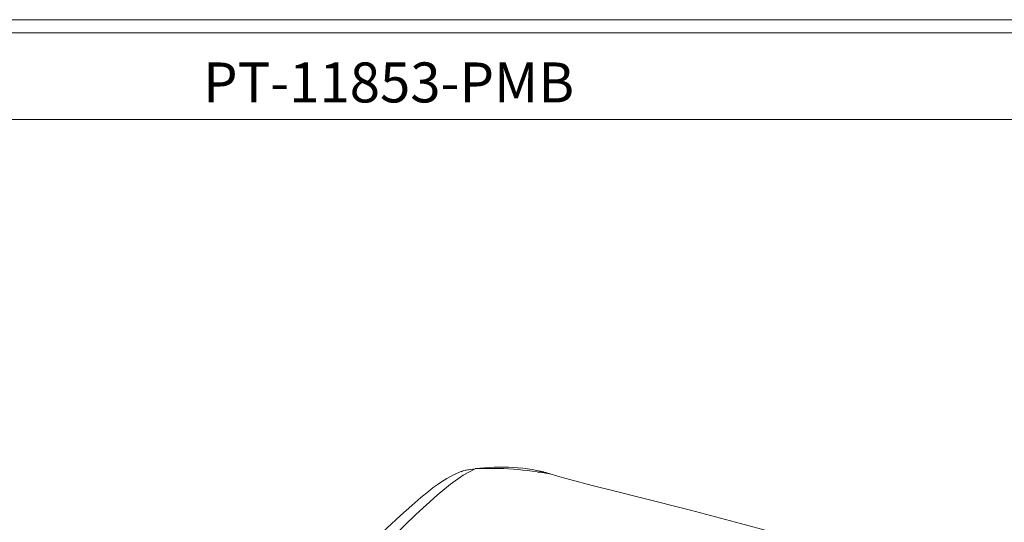
# Model space of a CAD drawing. Units: inches. Extents: x 0.3 to 16.8, y 0.3 to 10.8.
# Drawn here: x 9.8 to 14.4, y 8.4 to 10.8 of the extents above; entities that cross this region are included whole.
import ezdxf

# ---------------------------------------------------------------- set-up
doc = ezdxf.new("R2010")
doc.units = ezdxf.units.IN
doc.header["$MEASUREMENT"] = 0
doc.styles.add('SLDTEXTSTYLE0', font='TXT', dxfattribs={"width": 0.75})

msp = doc.modelspace()

# ---------------------------------------------------------------- linework, layer by layer
at = {"color": 7, "linetype": 'Continuous', "lineweight": 0}
for p, q in [((0.2513, 10.7671), (16.7513, 10.7671)), ((0.3133, 10.7051), (16.6893, 10.7051)), ((0.3133, 10.2991), (16.6893, 10.2991))]:
    msp.add_line(p, q, dxfattribs=at)
at = {"color": 7, "linetype": 'Continuous', "lineweight": 15}
for p, q in [((11.8775, 8.652), (11.8684, 8.6496)), ((11.874, 8.6501), (11.8698, 8.6479)), ((12.2305, 8.6448), (12.2543, 8.6482)), ((12.2472, 8.6493), (12.2424, 8.6501))]:
    msp.add_line(p, q, dxfattribs=at)
at = {"color": 7, "linetype": 'Continuous', "lineweight": 15, "flags": 128}
for points in [[(11.8712, 8.6507), (11.8332, 8.6337), (11.8017, 8.6163), (11.7761, 8.6001), (11.7563, 8.5864), (11.7381, 8.5732), (11.7151, 8.5555), (11.6803, 8.5272), (11.637, 8.4899), (11.584, 8.4422), (11.5206, 8.3829), (11.446, 8.3109)], [(11.9348, 8.6621), (11.8788, 8.6321), (11.8196, 8.5897), (11.7569, 8.5379), (11.6565, 8.447), (11.5494, 8.3443)], [(11.9348, 8.6621), (11.8809, 8.6538), (11.874, 8.6501)], [(12.2386, 8.6498), (12.2615, 8.6428), (12.2693, 8.6399)], [(12.246, 8.6493), (12.2469, 8.6494), (12.2472, 8.6493)], [(12.2524, 8.648), (12.2663, 8.6446), (12.2907, 8.6364)], [(13.4576, 8.3294), (13.1783, 8.4048), (12.944, 8.4668), (12.714, 8.526), (12.5969, 8.5552), (12.4837, 8.5835), (12.3783, 8.6108), (12.3316, 8.6237), (12.2907, 8.6364)]]:
    msp.add_lwpolyline(points, dxfattribs=at)
at = {"color": 7, "linetype": 'Continuous', "lineweight": 15}
for centre, radius, start, end in [((12.0533, 7.7418), 0.9279, 78.0134, 100.1774), ((12.002, 7.1142), 1.5494, 79.2591, 92.4847)]:
    msp.add_arc(centre, radius, start, end, dxfattribs=at)

# ---------------------------------------------------------------- texts
at = {"color": 7, "linetype": 'Continuous', "lineweight": 0, "insert": (10.6585, 10.5666), "char_height": 0.1875, "attachment_point": 1, "style": 'SLDTEXTSTYLE0'}
msp.add_mtext('PT-11853-PMB', dxfattribs=at)

doc.saveas('drawing.dxf')
